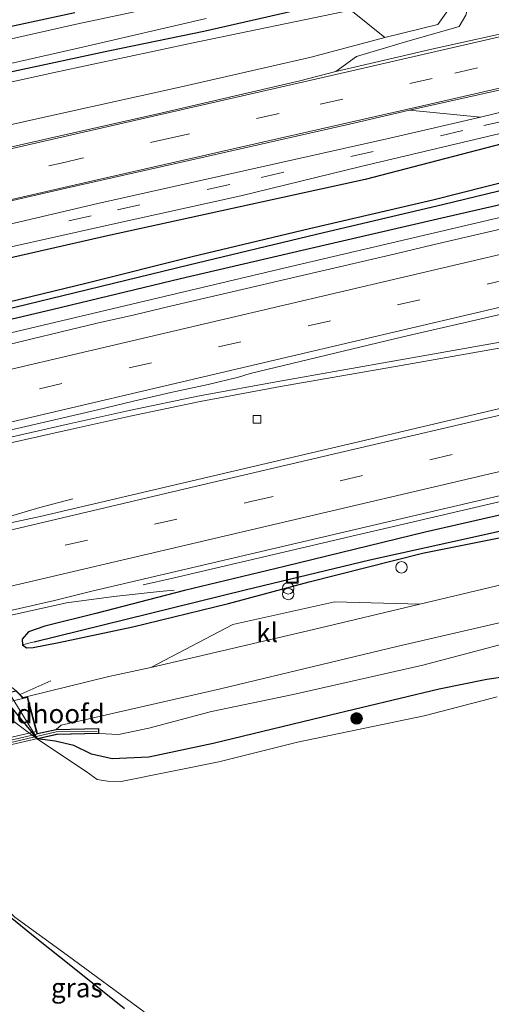
# Model space of a CAD drawing. Units: metres. Extents: x 170000 to 180000, y 575976 to 580363.
# Drawn here: x 175467 to 175529, y 579881 to 580010 of the extents above; entities that cross this region are included whole.
import ezdxf
from ezdxf.enums import TextEntityAlignment as Align

# ---------------------------------------------------------------- set-up
doc = ezdxf.new("R2010")
doc.units = ezdxf.units.M
doc.linetypes.add('IE-TERREINAFSCHEIDING', pattern=[10, 8, -2])
doc.linetypes.add('VW-3-9_STREEP', pattern=[12, 3, -9])
doc.layers.get('0').update_dxf_attribs({"lineweight": 25})
for name, color, linetype, lineweight in [('B-ME-AL-OVERIG-S-B1', 7, 'Continuous', 18), ('B-ME-BV-GELEIDECONSTRUCTIE-GELEIDERAIL-L-B1', 213, 'BV-GELEIDERAIL', 18), ('B-ME-GR-BOMENSTRUIKEN-GV-B6', 93, 'Continuous', 18), ('B-ME-GR-BOOM-S-B1', 93, 'Continuous', 18), ('B-ME-GW-KRUINLIJN-L-B1', 93, 'Continuous', 18), ('B-ME-GW-TEENLIJN-L-B1', 93, 'Continuous', 18), ('B-ME-IE-GRASLAND-GV-B6', 93, 'Continuous', 18), ('B-ME-IE-GRONDWERKLIJN-GROND_INGERICHT-GV-B6', 253, 'Continuous', 18), ('B-ME-IE-INRICHTINGSELEMENT-S-B1', 253, 'Continuous', 18), ('B-ME-IE-TERREINAFSCHEIDING-RASTERHEKWERK-L-B1', 8, 'IE-TERREINAFSCHEIDING', 18), ('B-ME-IE-TERREINAFSCHEIDING-RASTERHEKWERK-L-B2', 8, 'IE-TERREINAFSCHEIDING', 18), ('B-ME-KW-BRUG-GV-B7', 173, 'Continuous', 18), ('B-ME-KW-LANDHOOFD-GV-B6', 173, 'Continuous', 18), ('B-ME-OG-WATER-GV-B6', 153, 'Continuous', 18), ('B-ME-VH-VERH_SOORT-BETON-OVERIG-GV-B6', 8, 'IE-TERREINAFSCHEIDING-NATUURLIJK-HOUTWAL', 18), ('B-ME-VH-VERH_SOORT-BITUMEN-GV-B6', 8, 'IE-TERREINAFSCHEIDING-NATUURLIJK-HOUTWAL', 18), ('B-ME-VH-VERH_SOORT-BITUMEN-GV-B7', 8, 'Continuous', 18), ('B-ME-VH-VERH_SOORT-KLINKERS-GV-B6', 8, 'IE-TERREINAFSCHEIDING-NATUURLIJK-HOUTWAL', 18), ('B-ME-VV-KOLK-S-B1', 8, 'Continuous', 18), ('B-ME-VW-MARKERING-39STREEP-015-L-B1', 255, 'VW-3-9_STREEP', 18), ('B-ME-VW-MARKERING-STREEP-015-L-B1', 7, 'Continuous', 18)]:
    doc.layers.add(name, color=color, linetype=linetype, lineweight=lineweight)
for name, color, linetype in [('B-ME-GR-BOMENRIJ-L-B1', 10, 'Continuous'), ('B-ME-GW-INSTEEKWATERGANG-L-B1', 10, 'Continuous'), ('B-ME-GW-WATERGANG-GREPPEL-L-B1', 10, 'Continuous')]:
    doc.layers.add(name, color=color, linetype=linetype)
doc.styles.add('NLCS-ISO', font='NLCS-ISO.TTF')
doc.linetypes.add('BV-GELEIDERAIL', pattern='A,10,-3,[108,NLCS.SHX,S=1,R=0,X=0,Y=0],-3', length=16)
doc.linetypes.add('IE-TERREINAFSCHEIDING-NATUURLIJK-HOUTWAL', pattern='A,7,-1.5,[67,NLCS.SHX,S=0.75,R=45,X=0,Y=0],-1.5,7,-1.5,[70,NLCS.SHX,S=0.75,R=0,X=0,Y=0],-1.5', length=20)

# ---------------------------------------------------------------- blocks, each defined once
blk = doc.blocks.new('boom')
h = blk.add_hatch(color=256)
edge = h.paths.add_edge_path()
edge.add_arc((0, 0), 0.75, 0, 360)
blk.add_circle((0, 0), 0.75)
blk = doc.blocks.new('prullenbak')
for centre in [(-0.375, 0), (0.375, 0)]:
    blk.add_circle(centre, 0.75)
blk = doc.blocks.new('dtb')
blk.add_circle((0, 0), 0.75)
blk = doc.blocks.new('kolk')
blk.add_lwpolyline([(-0.5, -0.5), (0.5, -0.5), (0.5, 0.5), (-0.5, 0.5)], close=True)
blk = doc.blocks.new('put')
for p, q in [((0.75, 0.75), (-0.75, 0.75)), ((-0.75, 0.75), (-0.75, -0.75)), ((0.75, -0.75), (0.75, 0.75)), ((-0.75, -0.75), (0.75, -0.75))]:
    blk.add_line(p, q)
blk.add_lwpolyline([(-0.625, 0.625), (0.625, 0.625), (0.625, -0.625), (-0.625, -0.625)], close=True)

msp = doc.modelspace()

# ---------------------------------------------------------------- linework, layer by layer
at = {"layer": 'B-ME-BV-GELEIDECONSTRUCTIE-GELEIDERAIL-L-B1'}
for points in [[(175424.668, 579958.26, 2.559), (175430.2398, 579959.6032, 3.33), (175433.8098, 579960.4432, 3.34), (175445.7398, 579963.4932, 3.27), (175458.6898, 579967.0032, 3.18), (175462.0398, 579967.8632, 3.14), (175502.6965, 579977.5065, 2.9467), (175542.9598, 579986.9432, 2.6724), (175582.4898, 579996.1932, 2.37), (175621.8598, 580005.4182, 2.18), (175662.8398, 580014.9482, 2.115), (175702.0648, 580023.8282, 2.015), (175716.5886, 580026.9678, 1.9848)], [(175434.441, 579947.837, 3.575), (175441.898, 579949.582, 3.524), (175461.319, 579954.141, 3.299), (175473.768, 579956.95, 3.299), (175481.596, 579958.697, 3.362), (175490.744, 579960.607, 3.227), (175501.251, 579962.54, 3.08), (175517.002, 579965.305, 2.891), (175531.506, 579967.872, 2.783), (175544.607, 579970.125, 2.783), (175557.666, 579972.474, 2.657), (175568.146, 579974.621, 2.585), (175588.915, 579979.054, 2.324), (175607.046, 579983.356, 2.339), (175625.234, 579987.63, 2.192), (175636.868, 579990.344, 2.225), (175657.625, 579995.234, 2.144), (175678.349, 580000.056, 2.054), (175706.914, 580006.647, 1.976), (175719.202, 580009.374, 1.982)], [(175719.31, 580008.642, 1.982), (175707.018, 580005.914, 1.976), (175678.453, 579999.323, 2.054), (175657.729, 579994.501, 2.144), (175636.972, 579989.611, 2.225), (175625.338, 579986.897, 2.192), (175607.15, 579982.623, 2.339), (175589.019, 579978.321, 2.324), (175568.25, 579973.888, 2.585), (175557.77, 579971.741, 2.657), (175544.711, 579969.392, 2.783), (175531.61, 579967.139, 2.783), (175517.106, 579964.572, 2.891), (175501.355, 579961.807, 3.08), (175490.848, 579959.874, 3.227), (175481.7, 579957.964, 3.362), (175473.872, 579956.217, 3.299), (175461.423, 579953.408, 3.299), (175442.002, 579948.849, 3.524), (175437.6044, 579947.9392, 3.556), (175437.4621, 579948.3008, 2.7284), (175435.1878, 579947.705, 2.9791)], [(175483.3935, 579935.9161, 3.0592), (175487.2889, 579936.8252, 3.0327), (175506.7655, 579941.3706, 2.9006), (175510.6608, 579942.2797, 2.8742), (175516.0757, 579943.5434, 2.8375), (175555.0297, 579952.6355, 2.5964), (175593.969, 579961.7833, 2.3316), (175642.6569, 579973.1594, 2.1355), (175681.6024, 579982.262, 2.0168), (175721.9176, 579991.3983, 1.9325)], [(175447.6041, 579940.3447, 3.533), (175457.915, 579942.767, 3.488), (175463.582, 579944.157, 3.347), (175469.935, 579946.037, 2.924), (175474.222, 579947.146, 2.609)], [(175457.749, 579930.1191, 3.2947), (175473.4028, 579933.5937, 3.0836), (175479.5762, 579934.4291, 2.7195), (175485.534, 579935.072, 2.3752), (175487.467, 579935.246, 2.0788)]]:
    msp.add_polyline3d(points, dxfattribs=at)
at = {"layer": 'B-ME-GR-BOMENRIJ-L-B1'}
msp.add_polyline3d([(175630.724, 580016.785, 0.662), (175604.701, 580010.859, 0.608), (175578.999, 580004.852, 0.578), (175554.158, 579998.501, 0.821), (175534.436, 579994.587, 0.884), (175512.386, 579988.851, 1.085), (175478.775, 579981.511, 1.733), (175453.68, 579975.779, 1.988), (175437.747, 579972.491, 2.132), (175422.433, 579968.679, 2.513)], dxfattribs=at)
at = {"layer": 'B-ME-GR-BOMENSTRUIKEN-GV-B6'}
msp.add_polyline3d([(175510.537, 580010.96, -0.054), (175514.96, 580007.39, 1.58), (175505.351, 580004.806, 1.685), (175488.194, 580000.917, 1.814), (175471.078, 579997.125, 1.973), (175451.028, 579992.631, 2.198), (175434.247, 579988.893, 2.243), (175417.908, 579985.121, 2.339), (175400.498, 579981.428, 2.642), (175389.175, 579978.609, 2.797), (175386.393, 579980.541, 1.331), (175386.122, 579982.181, 0.302), (175387.382, 579984.22, 0.179), (175389.52, 579985.096, -0.063), (175392.781, 579985.608, -0.063), (175401.436, 579987.495, -0.153), (175414.027, 579990.361, -0.099), (175432.873, 579994.462, 0.053), (175451.821, 579998.428, 0.008), (175472.024, 580002.87, -0.252), (175489.959, 580006.677, -0.282), (175510.537, 580010.96, -0.054)], dxfattribs=at)
at = {"layer": 'B-ME-GW-INSTEEKWATERGANG-L-B1'}
for points in [[(175715.928, 580031.423, 0.203), (175695.515, 580026.842, 0.14), (175676.038, 580022.356, 0.317), (175657.953, 580018.472, 0.194), (175642.239, 580014.993, 0.23), (175627.48, 580011.409, 0.458), (175610.108, 580007.875, 0.32), (175595.933, 580004.198, 0.251), (175579.524, 580000.342, 0.461), (175568.006, 579997.676, 0.428), (175551.814, 579993.628, 0.515), (175538.765, 579990.57, 0.779), (175521.2, 579986.164, 0.671), (175505.138, 579982.416, 1.055), (175489.81, 579978.774, 1.049), (175476.088, 579975.307, 1.241), (175459.928, 579971.392, 1.586), (175441.852, 579967.261, 1.766), (175429.251, 579964.426, 1.856), (175426.375, 579963.728, 1.787), (175424.782, 579963.016, 1.757), (175424.34, 579962.342, 1.757), (175424.372, 579961.514, 1.757)], [(175424.372, 579961.514, 1.757), (175425.098, 579960.866, 1.757), (175426.958, 579961.427, 2.003), (175438.864, 579964.24, 2.111), (175455.207, 579968.034, 2.21), (175471.682, 579971.924, 1.904), (175488.293, 579975.918, 1.781), (175504.162, 579979.605, 1.643), (175522.381, 579983.838, 1.508), (175542.529, 579988.476, 1.466), (175559.448, 579992.547, 1.487), (175574.95, 579996.106, 1.286), (175591.455, 580000.07, 1.172), (175608.122, 580003.977, 1.073), (175630.342, 580009.48, 0.881), (175647.564, 580013.269, 0.767), (175663.291, 580016.747, 0.698), (175681.289, 580020.791, 0.638), (175702.427, 580025.467, 0.836), (175716.367, 580028.46, 0.773)], [(175474.51, 580010.585, -0.678), (175457.092, 580006.871, -0.696), (175445.093, 580003.935, -0.828), (175430.028, 580000.683, -0.762), (175416.917, 579997.673, -0.759), (175400.697, 579994.055, -0.567), (175394.458, 579992.27, -0.606), (175390.975, 579991.38, -0.396), (175388.562, 579990.439, -0.336), (175387.992, 579989.383, -0.336), (175388.048, 579987.96, -0.336), (175388.895, 579987.132, -0.336), (175390.27, 579987.031, -0.336), (175392.851, 579987.329, -0.336), (175405.5, 579989.801, -0.258), (175419.101, 579992.513, -0.261), (175435.031, 579996.022, -0.105), (175448.645, 579998.787, -0.18), (175466.498, 580002.992, -0.285), (175479.074, 580005.709, -0.198), (175491.325, 580008.198, -0.258), (175503.009, 580010.848, -0.297)], [(175722.205, 579989.14, 0.983), (175704.232, 579984.98, 0.914), (175687.757, 579981.936, 0.938), (175669.189, 579977.492, 0.965), (175652.383, 579973.526, 1.028), (175637.585, 579970.063, 1.118), (175622.891, 579966.575, 1.055), (175607.159, 579963.12, 1.058), (175592.695, 579959.584, 1.241), (175578.503, 579956.278, 1.202), (175566.145, 579953.276, 1.349), (175550.265, 579949.73, 1.565), (175534.129, 579946.005, 1.679), (175520.211, 579942.795, 1.859), (175501.869, 579938.31, 2.048), (175488.807, 579935.184, 1.91), (175477.211, 579932.178, 2.051), (175470.56, 579930.521, 2.09), (175468.448, 579929.793, 2.108), (175467.595, 579928.827, 2.093), (175467.677, 579928.12, 2.093)], [(175467.677, 579928.12, 2.093), (175468.171, 579927.71, 2.093), (175469.066, 579927.754, 2.093), (175472.393, 579928.417, 2.093), (175482.069, 579930.475, 2.06), (175494.547, 579933.503, 1.991), (175505.08, 579936.314, 1.922), (175519.855, 579940.058, 1.67), (175533.808, 579942.844, 1.541), (175545.999, 579945.759, 1.256), (175558.688, 579948.735, 1.307), (175572.478, 579951.956, 1.118), (175587.15, 579955.482, 1.055), (175604.39, 579959.346, 0.944), (175621.436, 579963.32, 0.839), (175635.73, 579966.587, 0.731), (175649.725, 579969.993, 0.701), (175668.003, 579974.541, 0.785), (175682.851, 579977.94, 0.674), (175697.164, 579981.152, 0.701), (175710.239, 579984.13, 0.683), (175722.536, 579986.912, 0.68)], [(175385.92, 579959.216, 0.556), (175389.041, 579956.062, 0.556), (175391.687, 579953.404, 0.556), (175408.92, 579938.938, 0.106), (175432.295, 579921.266, 0.136), (175437.635, 579917.281, 0.193), (175441.07, 579916.078, 0.442), (175447.576, 579909.672, 0.079), (175452.919, 579905.854, -0.004), (175456.616, 579901.884, -0.262), (175461.606, 579896.626, -0.34), (175465.551, 579892.992, -0.394), (175469.529, 579889.764, -0.421), (175473.986, 579886.255, -0.352), (175480.96, 579880.616, -0.298)], [(175469.631, 579915.835, 0.157), (175465.297, 579921.058, 0.275), (175460.487, 579925.081, 0.287), (175455.078, 579929.132, 0.281), (175441.42, 579940.147, 0.281), (175420.377, 579957.667, 0.259)], [(175532.451, 579924.192, 0.095), (175528.257, 579923.578, 0.095), (175522.047, 579922.306, 0.113), (175506.771, 579918.685, 0.218), (175492.532, 579915.228, 0.449), (175484.15, 579913.446, 0.443), (175479.374, 579913.207, 0.443), (175476.645, 579913.847, 0.443), (175474.377, 579914.98, 0.38), (175471.945, 579915.511, 0.38), (175469.631, 579915.835, 0.157)]]:
    msp.add_polyline3d(points, dxfattribs=at)
at = {"layer": 'B-ME-GW-KRUINLIJN-L-B1'}
for points in [[(175514.96, 580007.39, 1.58), (175521.874, 580009.097, 1.571), (175523.376, 580011.206, 1.496), (175524.11, 580013.62, 1.451), (175523.96, 580017.835, 1.271), (175522.583, 580022.555, 1.157), (175518.94, 580032.22, 0.932), (175514.107, 580044.849, 0.668), (175509.394, 580056.971, 0.551), (175505.273, 580067.369, 0.605), (175503.638, 580071.658, 0.605)], [(175389.175, 579978.609, 2.797), (175400.498, 579981.428, 2.642), (175417.908, 579985.121, 2.339), (175434.247, 579988.893, 2.243), (175451.028, 579992.631, 2.198), (175471.078, 579997.125, 1.973), (175488.194, 580000.917, 1.814), (175505.351, 580004.806, 1.685), (175514.96, 580007.39, 1.58)], [(175685.135, 579957.146, 0.215), (175685.115, 579960.167, 0.392), (175684.548, 579962.902, 0.749), (175683.524, 579963.553, 0.746), (175681.693, 579963.47, 0.746), (175676.107, 579962.365, 0.677), (175659.807, 579958.924, 0.806), (175643.4, 579954.875, 0.896), (175631.113, 579952.283, 0.977), (175609.861, 579947.203, 1.025), (175594.198, 579943.802, 1.151), (175577.94, 579940.117, 1.403), (175561.545, 579936.418, 1.478), (175545.249, 579932.38, 1.577), (175532.115, 579928.655, 1.601), (175519.913, 579925.472, 1.769), (175503.001, 579921.638, 2.033), (175492.325, 579919.386, 2.09), (175484.132, 579917.213, 2.144), (175480.205, 579916.394, 2.144), (175477.64, 579916.527, 2.539)]]:
    msp.add_polyline3d(points, dxfattribs=at)
at = {"layer": 'B-ME-GW-TEENLIJN-L-B1'}
msp.add_polyline3d([(175510.537, 580010.96, -0.054), (175489.959, 580006.677, -0.282), (175472.024, 580002.87, -0.252), (175451.821, 579998.428, 0.008), (175432.873, 579994.462, 0.053), (175414.027, 579990.361, -0.099), (175401.436, 579987.495, -0.153), (175392.781, 579985.608, -0.063), (175389.52, 579985.096, -0.063)], dxfattribs=at)
at = {"layer": 'B-ME-GW-WATERGANG-GREPPEL-L-B1'}
for points in [[(175425.901, 579962.332, 1.532), (175429.023, 579963.128, 1.421), (175441.91, 579966.364, 1.406), (175458.732, 579970.274, 1.337), (175474.556, 579974.076, 1.037), (175489.385, 579977.712, 0.953), (175506.018, 579981.724, 0.887), (175522.674, 579985.649, 0.71), (175535.409, 579988.708, 0.509), (175550.197, 579992.356, 0.365), (175565.541, 579995.849, 0.266), (175583.453, 580000.069, 0.188), (175604.078, 580005.022, 0.074), (175627.169, 580010.274, -0.18), (175644.191, 580014.257, -0.282), (175663.934, 580018.722, -0.294), (175681.841, 580022.751, -0.345), (175714.843, 580030.129, -0.456), (175716.085, 580030.363, -0.339)], [(175469.198, 579928.507, 1.445), (175484.178, 579932.215, 1.46), (175496.72, 579935.289, 1.544), (175512.995, 579939.219, 1.52), (175527.556, 579942.42, 1.169), (175540.268, 579945.25, 1.073), (175551.06, 579948.001, 0.977), (175566.813, 579951.593, 0.662), (175579.538, 579954.265, 0.656), (175593.779, 579957.732, 0.59), (175608.83, 579961.328, 0.452), (175625.943, 579965.158, 0.332), (175639.247, 579968.498, 0.29), (175653.858, 579971.939, 0.14), (175669.94, 579975.876, 0.155), (175685.872, 579979.461, 0.242), (175700.54, 579982.584, 0.164), (175713.511, 579985.698, 0.113), (175722.436, 579987.586, 0.101)]]:
    msp.add_polyline3d(points, dxfattribs=at)
at = {"layer": 'B-ME-IE-GRASLAND-GV-B6'}
for points in [[(175488.247, 580012.001, -1.398), (175474.871, 580009.18, -1.398), (175455.956, 580004.907, -1.398), (175436.668, 580000.758, -1.398), (175420.882, 579997.426, -1.398), (175405.86, 579993.946, -1.398), (175394.382, 579991.343, -1.398), (175391.571, 579990.327, -1.398), (175390.975, 579991.38, -0.396), (175394.458, 579992.27, -0.606), (175400.697, 579994.055, -0.567), (175416.917, 579997.673, -0.759), (175430.028, 580000.683, -0.762), (175445.093, 580003.935, -0.828), (175457.092, 580006.871, -0.696), (175474.51, 580010.585, -0.678)], [(175389.52, 579985.096, -0.063), (175385.178, 579984.773, 0.059), (175382.884, 579984.667, 0.056), (175381.723, 579986.611, 0.116), (175379.918, 579988.66, 0.101), (175382.163, 579990.312, -0.117), (175388.992, 579994.478, -0.27), (175390.975, 579991.38, -0.396), (175388.562, 579990.439, -0.336), (175387.992, 579989.383, -0.336), (175388.048, 579987.96, -0.336), (175388.895, 579987.132, -0.336), (175390.27, 579987.031, -0.336), (175392.851, 579987.329, -0.336), (175405.5, 579989.801, -0.258), (175419.101, 579992.513, -0.261), (175435.031, 579996.022, -0.105), (175448.645, 579998.787, -0.18), (175466.498, 580002.992, -0.285), (175479.074, 580005.709, -0.198), (175491.325, 580008.198, -0.258), (175503.009, 580010.848, -0.297)], [(175510.537, 580010.96, -0.054), (175489.959, 580006.677, -0.282), (175472.024, 580002.87, -0.252), (175451.821, 579998.428, 0.008), (175432.873, 579994.462, 0.053), (175414.027, 579990.361, -0.099), (175401.436, 579987.495, -0.153), (175392.781, 579985.608, -0.063), (175389.52, 579985.096, -0.063)], [(175451.028, 579992.631, 2.198), (175471.078, 579997.125, 1.973), (175488.194, 580000.917, 1.814), (175505.351, 580004.806, 1.685), (175514.96, 580007.39, 1.58), (175521.874, 580009.097, 1.571), (175523.376, 580011.206, 1.496)], [(175503.009, 580010.848, -0.297), (175491.325, 580008.198, -0.258), (175479.074, 580005.709, -0.198), (175466.498, 580002.992, -0.285)], [(175523.376, 580011.206, 1.496), (175521.874, 580009.097, 1.571), (175514.96, 580007.39, 1.58), (175510.537, 580010.96, -0.054)], [(175525.513, 580010.279, 1.673), (175524.663, 580008.832, 1.751), (175517.237, 580006.684, 1.79), (175511.237, 580004.895, 1.871), (175508.578, 580002.936, 2.126), (175503.878, 580001.713, 2.12), (175485.34, 579997.404, 2.294), (175471.217, 579994.238, 2.42), (175453.821, 579990.284, 2.405)], [(175458.973, 580002.399, -1.398), (175475.499, 580006.123, -1.398), (175491.635, 580009.848, -1.398)], [(175397.614, 579970.229, 2.83), (175411.874, 579973.526, 2.717), (175428.632, 579977.474, 2.63), (175451.516, 579982.716, 2.498), (175473.374, 579987.709, 2.27), (175491.887, 579991.907, 2.204), (175510.331, 579996.064, 2.039), (175518.166, 579997.88, 1.928), (175527.463, 579996.969, 1.535), (175515.592, 579994.247, 1.58), (175500.246, 579990.799, 1.76), (175477.512, 579985.729, 2.096), (175463.569, 579982.467, 2.186), (175443.23, 579977.826, 2.336), (175428.461, 579974.908, 2.642), (175420.758, 579973.343, 2.627), (175402.331, 579970.183, 2.798), (175398.252, 579969.42, 2.89), (175397.614, 579970.229, 2.83)], [(175422.877, 579957.074, 2.639), (175422.47, 579957.395, 2.701), (175421.68, 579957.971, 2.74), (175410.363, 579962.3, 2.725), (175404.833, 579965.169, 2.773), (175404.322, 579965.426, 2.893), (175402.037, 579966.746, 2.923), (175402.731, 579966.885, 2.923), (175402.124, 579967.214, 2.905), (175407.763, 579968.035, 2.714), (175418.411, 579969.795, 2.519), (175425.657, 579971.172, 2.426), (175434.516, 579972.953, 2.39), (175443.133, 579974.729, 2.216), (175459.521, 579978.558, 2.138), (175478.216, 579982.769, 1.964), (175496.174, 579986.728, 1.697), (175511.84, 579990.56, 1.556), (175533.313, 579995.629, 1.319)], [(175425.901, 579962.332, 1.532), (175424.372, 579961.514, 1.757), (175424.34, 579962.342, 1.757), (175424.782, 579963.016, 1.757), (175426.375, 579963.728, 1.787), (175429.251, 579964.426, 1.856), (175441.852, 579967.261, 1.766), (175459.928, 579971.392, 1.586), (175476.088, 579975.307, 1.241), (175489.81, 579978.774, 1.049), (175505.138, 579982.416, 1.055), (175521.2, 579986.164, 0.671), (175538.765, 579990.57, 0.779)], [(175538.765, 579990.57, 0.779), (175521.2, 579986.164, 0.671), (175505.138, 579982.416, 1.055), (175489.81, 579978.774, 1.049), (175476.088, 579975.307, 1.241), (175459.928, 579971.392, 1.586), (175441.852, 579967.261, 1.766), (175429.251, 579964.426, 1.856), (175426.375, 579963.728, 1.787), (175424.782, 579963.016, 1.757), (175424.34, 579962.342, 1.757), (175424.372, 579961.514, 1.757), (175425.098, 579960.866, 1.757), (175426.958, 579961.427, 2.003), (175438.864, 579964.24, 2.111), (175455.207, 579968.034, 2.21), (175471.682, 579971.924, 1.904), (175488.293, 579975.918, 1.781), (175504.162, 579979.605, 1.643), (175522.381, 579983.838, 1.508), (175542.529, 579988.476, 1.466)], [(175535.409, 579988.708, 0.509), (175522.674, 579985.649, 0.71), (175506.018, 579981.724, 0.887), (175489.385, 579977.712, 0.953), (175474.556, 579974.076, 1.037), (175458.732, 579970.274, 1.337), (175441.91, 579966.364, 1.406), (175429.023, 579963.128, 1.421), (175425.901, 579962.332, 1.532)], [(175425.901, 579962.332, 1.532), (175429.023, 579963.128, 1.421), (175441.91, 579966.364, 1.406), (175458.732, 579970.274, 1.337), (175474.556, 579974.076, 1.037), (175489.385, 579977.712, 0.953), (175506.018, 579981.724, 0.887), (175522.674, 579985.649, 0.71), (175535.409, 579988.708, 0.509)], [(175542.529, 579988.476, 1.466), (175522.381, 579983.838, 1.508), (175504.162, 579979.605, 1.643), (175488.293, 579975.918, 1.781), (175471.682, 579971.924, 1.904), (175455.207, 579968.034, 2.21), (175438.864, 579964.24, 2.111), (175426.958, 579961.427, 2.003), (175425.098, 579960.866, 1.757), (175424.372, 579961.514, 1.757), (175425.901, 579962.332, 1.532)], [(175530.961, 579982.602, 2.107), (175526.094, 579981.456, 2.151), (175521.228, 579980.308, 2.187), (175516.363, 579979.15, 2.232), (175511.493, 579978.02, 2.265), (175506.623, 579976.885, 2.293), (175501.749, 579975.772, 2.32), (175496.882, 579974.627, 2.352), (175492.015, 579973.478, 2.378), (175487.147, 579972.337, 2.412), (175482.28, 579971.193, 2.436), (175477.407, 579970.073, 2.445), (175472.541, 579968.921, 2.467), (175468.909, 579968.036, 2.497), (175464.043, 579966.884, 2.519), (175459.171, 579965.76, 2.536), (175454.307, 579964.601, 2.567), (175449.433, 579963.486, 2.595), (175445.101, 579962.444, 2.605), (175434.374, 579959.722, 2.51), (175422.877, 579957.074, 2.639)], [(175435.12, 579947.218, 2.926), (175434.752, 579947.584, 2.872), (175433.868, 579948.299, 2.75), (175434.127, 579948.419, 2.743), (175434.389, 579948.568, 2.77), (175434.695, 579948.706, 2.765), (175435.887, 579949.069, 2.766), (175438.314, 579949.67, 2.764), (175443.186, 579950.796, 2.756), (175448.045, 579951.97, 2.753), (175452.911, 579953.124, 2.739), (175457.782, 579954.254, 2.717), (175462.652, 579955.382, 2.714), (175467.532, 579956.475, 2.698), (175472.406, 579957.591, 2.684), (175477.27, 579958.748, 2.668), (175482.133, 579959.911, 2.658), (175487.003, 579961.043, 2.636), (175491.888, 579962.108, 2.57), (175495.857, 579963.063, 2.569), (175497.373, 579963.54, 2.492), (175517.29, 579968.309, 2.324), (175541.932, 579973.956, 2.195)], [(175552.6788, 579964.2907, 2.2244), (175513.7407, 579955.1352, 2.4829), (175469.9597, 579944.8669, 2.7388), (175465.0736, 579943.8048, 2.729), (175455.3521, 579941.4595, 2.8064), (175445.4681, 579939.2721, 2.7998), (175444.9486, 579939.8363, 2.8008), (175444.7221, 579939.7947, 2.8023), (175444.177, 579940.197, 3.013), (175435.12, 579947.218, 2.926)], [(175465.879, 579921.88, 0.334), (175469.631, 579915.835, 0.157), (175465.297, 579921.058, 0.275), (175460.487, 579925.081, 0.287), (175455.078, 579929.132, 0.281), (175441.42, 579940.147, 0.281), (175420.377, 579957.667, 0.259), (175434.079, 579946.971, 0.691), (175443.03, 579939.937, 0.508), (175456.409, 579929.317, 0.508), (175465.879, 579921.88, 0.334)], [(175543.289, 579939.086, 1.811), (175519.508, 579933.397, 2.204), (175508.428, 579933.726, 2.12), (175495.095, 579930.771, 2.249), (175484.399, 579925.148, 2.444), (175478.911, 579923.968, 2.528), (175468.322, 579921.349, 2.629), (175467.701, 579921.212, 2.602), (175466.845, 579922.097, 2.62), (175457.294, 579929.496, 2.797), (175456.769, 579929.936, 2.797), (175456.6442, 579930.0396, 2.5498), (175457.2212, 579930.1838, 2.5513), (175457.1322, 579930.5519, 2.5444), (175471.8573, 579933.9086, 2.4497), (175476.7072, 579935.1258, 2.4534), (175515.9053, 579944.2738, 2.1875), (175554.8582, 579953.3656, 1.9464)], [(175540.268, 579945.25, 1.073), (175527.556, 579942.42, 1.169), (175512.995, 579939.219, 1.52), (175496.72, 579935.289, 1.544), (175484.178, 579932.215, 1.46), (175469.198, 579928.507, 1.445), (175467.677, 579928.12, 2.093), (175467.595, 579928.827, 2.093), (175468.448, 579929.793, 2.108), (175470.56, 579930.521, 2.09), (175477.211, 579932.178, 2.051), (175488.807, 579935.184, 1.91), (175501.869, 579938.31, 2.048), (175520.211, 579942.795, 1.859), (175534.129, 579946.005, 1.679)], [(175534.129, 579946.005, 1.679), (175520.211, 579942.795, 1.859), (175501.869, 579938.31, 2.048), (175488.807, 579935.184, 1.91), (175477.211, 579932.178, 2.051), (175470.56, 579930.521, 2.09), (175468.448, 579929.793, 2.108), (175467.595, 579928.827, 2.093), (175467.677, 579928.12, 2.093), (175468.171, 579927.71, 2.093), (175469.066, 579927.754, 2.093), (175472.393, 579928.417, 2.093), (175482.069, 579930.475, 2.06), (175494.547, 579933.503, 1.991), (175505.08, 579936.314, 1.922), (175519.855, 579940.058, 1.67), (175533.808, 579942.844, 1.541)], [(175533.808, 579942.844, 1.541), (175519.855, 579940.058, 1.67), (175505.08, 579936.314, 1.922), (175494.547, 579933.503, 1.991), (175482.069, 579930.475, 2.06), (175472.393, 579928.417, 2.093), (175469.066, 579927.754, 2.093), (175468.171, 579927.71, 2.093), (175467.677, 579928.12, 2.093), (175469.198, 579928.507, 1.445), (175484.178, 579932.215, 1.46), (175496.72, 579935.289, 1.544), (175512.995, 579939.219, 1.52), (175527.556, 579942.42, 1.169), (175540.268, 579945.25, 1.073)], [(175472.049, 579917.061, 2.59), (175472.7, 579917.628, 2.603), (175493.523, 579922.365, 2.282), (175516.519, 579927.882, 2.183), (175537.427, 579932.708, 1.898)], [(175532.451, 579924.192, 0.095), (175528.257, 579923.578, 0.095), (175522.047, 579922.306, 0.113), (175506.771, 579918.685, 0.218), (175492.532, 579915.228, 0.449), (175484.15, 579913.446, 0.443), (175479.374, 579913.207, 0.443), (175476.645, 579913.847, 0.443), (175474.377, 579914.98, 0.38), (175471.945, 579915.511, 0.38), (175469.631, 579915.835, 0.157), (175472.166, 579916.39, 0.475), (175477.64, 579916.527, 2.539), (175480.205, 579916.394, 2.144), (175484.132, 579917.213, 2.144), (175492.325, 579919.386, 2.09), (175503.001, 579921.638, 2.033), (175519.913, 579925.472, 1.769), (175532.115, 579928.655, 1.601)], [(175532.115, 579928.655, 1.601), (175519.913, 579925.472, 1.769), (175503.001, 579921.638, 2.033), (175492.325, 579919.386, 2.09), (175484.132, 579917.213, 2.144), (175480.205, 579916.394, 2.144), (175477.64, 579916.527, 2.539), (175477.617, 579917.204, 2.536), (175472.049, 579917.061, 2.59)], [(175529.628, 579921.324, -0.969), (175520.111, 579918.844, -0.969), (175503.558, 579915.421, -0.969), (175493.267, 579912.822, -0.969), (175480.526, 579910.246, -0.969), (175478.734, 579910.292, -0.969), (175477.404, 579910.548, -0.969), (175475.954, 579911.577, -0.969), (175469.605, 579915.785, -0.969), (175454.177, 579927.29, -0.969)], [(175465.297, 579921.058, 0.275), (175469.631, 579915.835, 0.157), (175471.945, 579915.511, 0.38), (175474.377, 579914.98, 0.38), (175476.645, 579913.847, 0.443), (175479.374, 579913.207, 0.443), (175484.15, 579913.446, 0.443), (175492.532, 579915.228, 0.449), (175506.771, 579918.685, 0.218), (175522.047, 579922.306, 0.113), (175528.257, 579923.578, 0.095), (175532.451, 579924.192, 0.095)], [(175456.616, 579901.884, -0.262), (175458.942, 579902.171, -0.97), (175463.247, 579896.001, -0.97), (175466.68, 579892.535, -0.97), (175473.502, 579887.576, -0.97), (175483.549, 579880.184, -0.97)], [(175480.96, 579880.616, -0.298), (175473.986, 579886.255, -0.352), (175469.529, 579889.764, -0.421), (175465.551, 579892.992, -0.394), (175461.606, 579896.626, -0.34), (175456.616, 579901.884, -0.262)]]:
    msp.add_polyline3d(points, dxfattribs=at)
at = {"layer": 'B-ME-IE-GRONDWERKLIJN-GROND_INGERICHT-GV-B6'}
for points in [[(175474.51, 580010.585, -0.678), (175457.092, 580006.871, -0.696), (175445.093, 580003.935, -0.828), (175430.028, 580000.683, -0.762), (175416.917, 579997.673, -0.759), (175400.697, 579994.055, -0.567), (175394.458, 579992.27, -0.606), (175390.975, 579991.38, -0.396), (175388.992, 579994.478, -0.27), (175382.163, 579990.312, -0.117), (175379.918, 579988.66, 0.101), (175375.353, 579991.647, 0.098), (175367.401, 579999.132, -0.159), (175357.722, 580006.438, -0.237)], [(175456.616, 579901.884, -0.262), (175461.606, 579896.626, -0.34), (175465.551, 579892.992, -0.394), (175469.529, 579889.764, -0.421), (175473.986, 579886.255, -0.352), (175480.96, 579880.616, -0.298)]]:
    msp.add_polyline3d(points, dxfattribs=at)
at = {"layer": 'B-ME-IE-TERREINAFSCHEIDING-RASTERHEKWERK-L-B1'}
msp.add_line((175467.423, 579921.684, 2.624), (175471.359, 579923.421, 2.624), dxfattribs=at)
at = {"layer": 'B-ME-IE-TERREINAFSCHEIDING-RASTERHEKWERK-L-B2'}
msp.add_polyline3d([(175477.398, 579916.851, 2.692), (175472.055, 579916.742, 2.722), (175444.084, 579910.252, 2.644), (175438.869, 579908.102, 2.557)], dxfattribs=at)
at = {"layer": 'B-ME-KW-BRUG-GV-B7'}
msp.add_polyline3d([(175441.933, 579909.7, 2.518), (175440.709, 579914.862, 2.497), (175437.229, 579914.115, 2.575), (175436.837, 579914.535, 2.605), (175436.41, 579914.992, 2.581), (175436.974, 579915.104, 2.578), (175466.066, 579921.868, 2.596), (175466.829, 579922.042, 2.62), (175467.255, 579921.601, 2.701), (175467.684, 579921.157, 2.602), (175468.286, 579921.29, 2.629), (175469.597, 579916.47, 2.581), (175472.055, 579917.011, 2.59), (175477.569, 579917.153, 2.536), (175477.588, 579916.576, 2.539), (175472.113, 579916.46, 2.539), (175457.407, 579913.056, 2.566), (175444.197, 579910.021, 2.56), (175438.667, 579907.74, 2.488), (175438.451, 579908.264, 2.488), (175441.933, 579909.7, 2.518)], dxfattribs=at)
at = {"layer": 'B-ME-KW-LANDHOOFD-GV-B6'}
msp.add_polyline3d([(175468.322, 579921.349, 2.629), (175469.633, 579916.529, 2.581), (175472.049, 579917.061, 2.59), (175477.617, 579917.204, 2.536), (175477.64, 579916.527, 2.539), (175472.166, 579916.39, 0.475), (175469.631, 579915.835, 0.157), (175465.879, 579921.88, 0.334), (175466.055, 579921.917, 2.596), (175466.845, 579922.097, 2.62), (175467.701, 579921.212, 2.602), (175468.322, 579921.349, 2.629)], dxfattribs=at)
at = {"layer": 'B-ME-OG-WATER-GV-B6'}
for points in [[(175491.635, 580009.848, -1.398), (175475.499, 580006.123, -1.398), (175458.973, 580002.399, -1.398), (175440.964, 579998.63, -1.398), (175425.825, 579995.393, -1.398), (175414.015, 579992.801, -1.398), (175401.453, 579990.272, -1.398), (175393.878, 579988.332, -1.398), (175390.86, 579987.789, -1.398), (175389.794, 579987.936, -1.398), (175388.961, 579988.493, -1.398), (175389.329, 579989.351, -1.398), (175389.967, 579989.707, -1.398), (175391.571, 579990.327, -1.398), (175394.382, 579991.343, -1.398), (175405.86, 579993.946, -1.398), (175420.882, 579997.426, -1.398), (175436.668, 580000.758, -1.398), (175455.956, 580004.907, -1.398), (175474.871, 580009.18, -1.398), (175488.247, 580012.001, -1.398)], [(175358.283, 580002.779, -0.969), (175367.895, 579995.402, -0.969), (175376.587, 579988.907, -0.969), (175378.475, 579987.579, -0.969), (175380.85, 579984.321, -0.969), (175384.37, 579980.021, -0.969), (175385.764, 579977.844, -0.969), (175397.693, 579968.373, -0.969), (175400.812, 579966.439, -0.969), (175410.106, 579961.51, -0.969), (175420.34, 579957.62, -0.969), (175433.41, 579945.784, -0.969), (175454.177, 579927.29, -0.969), (175469.605, 579915.785, -0.969), (175475.954, 579911.577, -0.969), (175477.404, 579910.548, -0.969), (175478.734, 579910.292, -0.969), (175480.526, 579910.246, -0.969), (175493.267, 579912.822, -0.969), (175503.558, 579915.421, -0.969), (175520.111, 579918.844, -0.969), (175529.628, 579921.324, -0.969)], [(175483.549, 579880.184, -0.97), (175473.502, 579887.576, -0.97), (175466.68, 579892.535, -0.97), (175463.247, 579896.001, -0.97), (175458.942, 579902.171, -0.97), (175457.858, 579902.935, -0.97), (175457.164, 579903.78, -0.97), (175449.247, 579909.507, -0.97), (175441.2, 579916.206, -0.97), (175435.679, 579920.099, -0.97), (175412.704, 579937.914, -0.97), (175409.683, 579940.057, -0.97), (175390.33, 579955.449, -0.97), (175386.568, 579959.131, -0.97), (175385.025, 579962.908, -0.97), (175370.95, 579974.596, -0.97), (175369.47, 579977.486, -0.97), (175369.072, 579978.093, -0.97), (175363.872, 579980.545, -0.97), (175361.568, 579980.707, -0.969)]]:
    msp.add_polyline3d(points, dxfattribs=at)
at = {"layer": 'B-ME-VH-VERH_SOORT-BETON-OVERIG-GV-B6'}
msp.add_polyline3d([(175533.511, 580008.614, 1.631), (175521.269, 580005.9, 1.814), (175508.578, 580002.936, 2.126), (175511.237, 580004.895, 1.871), (175517.237, 580006.684, 1.79), (175524.663, 580008.832, 1.751), (175525.513, 580010.279, 1.673), (175525.982, 580011.917, 1.643), (175526.194, 580013.587, 1.61), (175526.109, 580014.951, 1.61), (175525.848, 580016.066, 1.472), (175522.732, 580024.495, 1.154), (175517.37, 580038.278, 0.878), (175511.518, 580052.977, 0.632), (175504.166, 580071.765, 0.605), (175507.055, 580072.354, 0.545)], dxfattribs=at)
at = {"layer": 'B-ME-VH-VERH_SOORT-BITUMEN-GV-B6'}
for points in [[(175453.821, 579990.284, 2.405), (175471.217, 579994.238, 2.42), (175485.34, 579997.404, 2.294), (175503.878, 580001.713, 2.12), (175508.578, 580002.936, 2.126), (175521.269, 580005.9, 1.814), (175533.511, 580008.614, 1.631)], [(175542.132, 580003.268, 1.562), (175518.166, 579997.88, 1.928), (175510.331, 579996.064, 2.039), (175491.887, 579991.907, 2.204), (175473.374, 579987.709, 2.27), (175451.516, 579982.716, 2.498)], [(175533.313, 579995.629, 1.319), (175511.84, 579990.56, 1.556), (175496.174, 579986.728, 1.697), (175478.216, 579982.769, 1.964), (175459.521, 579978.558, 2.138), (175443.133, 579974.729, 2.216), (175434.516, 579972.953, 2.39), (175425.657, 579971.172, 2.426), (175418.411, 579969.795, 2.519), (175407.763, 579968.035, 2.714), (175402.124, 579967.214, 2.905), (175400.203, 579968.306, 2.951), (175398.252, 579969.42, 2.89), (175402.331, 579970.183, 2.798), (175420.758, 579973.343, 2.627), (175428.461, 579974.908, 2.642), (175443.23, 579977.826, 2.336), (175463.569, 579982.467, 2.186), (175477.512, 579985.729, 2.096), (175500.246, 579990.799, 1.76), (175515.592, 579994.247, 1.58), (175527.463, 579996.969, 1.535), (175546.109, 580001.553, 1.313)], [(175422.877, 579957.074, 2.639), (175434.374, 579959.722, 2.51), (175445.101, 579962.444, 2.605), (175449.433, 579963.486, 2.595), (175454.307, 579964.601, 2.567), (175459.171, 579965.76, 2.536), (175464.043, 579966.884, 2.519), (175468.909, 579968.036, 2.497), (175472.541, 579968.921, 2.467), (175477.407, 579970.073, 2.445), (175482.28, 579971.193, 2.436), (175487.147, 579972.337, 2.412), (175492.015, 579973.478, 2.378), (175496.882, 579974.627, 2.352), (175501.749, 579975.772, 2.32), (175506.623, 579976.885, 2.293), (175511.493, 579978.02, 2.265), (175516.363, 579979.15, 2.232), (175521.228, 579980.308, 2.187), (175526.094, 579981.456, 2.151), (175530.961, 579982.602, 2.107)], [(175541.932, 579973.956, 2.195), (175517.29, 579968.309, 2.324), (175497.373, 579963.54, 2.492), (175495.857, 579963.063, 2.569), (175491.888, 579962.108, 2.57), (175487.003, 579961.043, 2.636), (175482.133, 579959.911, 2.658), (175477.27, 579958.748, 2.668), (175472.406, 579957.591, 2.684), (175467.532, 579956.475, 2.698), (175462.652, 579955.382, 2.714)], [(175456.1666, 579930.4352, 2.5902), (175453.308, 579932.775, 2.882), (175449.832, 579935.619, 2.765), (175446.343, 579938.479, 2.873), (175445.4987, 579939.1694, 2.8409), (175445.4681, 579939.2721, 2.7998), (175455.3521, 579941.4595, 2.8064), (175465.0736, 579943.8048, 2.729), (175469.9597, 579944.8669, 2.7388), (175513.7407, 579955.1352, 2.4829), (175552.6788, 579964.2907, 2.2244)], [(175554.8582, 579953.3656, 1.9464), (175515.9053, 579944.2738, 2.1875), (175476.7072, 579935.1258, 2.4534), (175471.8573, 579933.9086, 2.4497), (175457.1322, 579930.5519, 2.5444), (175457.1138, 579930.6551, 2.5882), (175456.1666, 579930.4352, 2.5902)], [(175537.427, 579932.708, 1.898), (175516.519, 579927.882, 2.183), (175493.523, 579922.365, 2.282), (175472.7, 579917.628, 2.603), (175472.049, 579917.061, 2.59), (175469.633, 579916.529, 2.581), (175468.322, 579921.349, 2.629), (175478.911, 579923.968, 2.528), (175484.399, 579925.148, 2.444), (175505.666, 579930.119, 2.246), (175519.508, 579933.397, 2.204), (175543.289, 579939.086, 1.811)]]:
    msp.add_polyline3d(points, dxfattribs=at)
at = {"layer": 'B-ME-VH-VERH_SOORT-BITUMEN-GV-B7'}
for points in [[(175469.46, 579916.785, 2.533), (175455.538, 579913.567, 2.53), (175441.798, 579910.49, 2.518), (175440.758, 579914.874, 2.497), (175454.822, 579918.117, 2.545), (175467.703, 579921.111, 2.623), (175468.249, 579921.235, 2.626), (175469.46, 579916.785, 2.533)], [(175469.46, 579916.785, 2.533), (175469.549, 579916.457, 2.581), (175457.063, 579913.57, 2.518), (175444.195, 579910.663, 2.557), (175441.982, 579909.712, 2.518), (175441.798, 579910.49, 2.518), (175455.538, 579913.567, 2.53), (175469.46, 579916.785, 2.533)]]:
    msp.add_polyline3d(points, dxfattribs=at)
at = {"layer": 'B-ME-VH-VERH_SOORT-KLINKERS-GV-B6'}
for points in [[(175527.463, 579996.969, 1.535), (175518.166, 579997.88, 1.928), (175542.132, 580003.268, 1.562), (175561.576, 580007.819, 1.133), (175546.109, 580001.553, 1.313), (175527.463, 579996.969, 1.535)], [(175484.399, 579925.148, 2.444), (175495.095, 579930.771, 2.249), (175508.428, 579933.726, 2.12), (175519.508, 579933.397, 2.204), (175505.666, 579930.119, 2.246), (175484.399, 579925.148, 2.444)]]:
    msp.add_polyline3d(points, dxfattribs=at)
at = {"layer": 'B-ME-VW-MARKERING-39STREEP-015-L-B1'}
for points in [[(175393.982, 579972.903, 2.906), (175399.346, 579974.162, 2.825), (175418.042, 579978.495, 2.708), (175432.404, 579981.744, 2.648), (175446.292, 579984.926, 2.609), (175459.42, 579987.929, 2.51), (175472.695, 579990.985, 2.45), (175486.514, 579994.173, 2.447), (175506.532, 579998.672, 2.108), (175524.114, 580002.734, 1.967), (175537.757, 580005.87, 1.655), (175559.664, 580010.894, 1.358), (175585.894, 580016.877, 1.226), (175603.041, 580020.835, 0.917), (175625.109, 580025.865, 0.863), (175642.206, 580029.804, 0.95), (175664.938, 580035.022, 1.007), (175682.169, 580038.956, 0.899), (175703.711, 580043.898, 0.962), (175713.729, 580046.229, 0.917)], [(175446.956, 579977.255, 2.276), (175461.991, 579980.768, 2.141), (175480.07, 579984.894, 1.934), (175498.835, 579989.106, 1.853), (175527.893, 579995.878, 1.403), (175551.832, 580001.403, 1.148), (175572.78, 580006.224, 0.962), (175599.748, 580012.419, 0.827), (175623.561, 580017.922, 0.767), (175641.623, 580022.057, 0.695), (175662.686, 580026.9, 0.698), (175686.599, 580032.389, 0.68), (175704.583, 580036.504, 0.62), (175714.827, 580038.836, 0.569)], [(175717.762, 580019.0672, 1.4901), (175683.149, 580011.3916, 1.5771), (175636.3695, 580000.5294, 1.7028), (175589.6355, 579989.5779, 1.8959), (175542.9015, 579978.6263, 2.2261), (175496.1675, 579967.6748, 2.5573), (175449.4336, 579956.7233, 2.7469), (175429.2396, 579951.9911, 2.7632)], [(175449.8509, 579935.6035, 2.7538), (175497.4456, 579946.7942, 2.5231), (175545.9464, 579958.1485, 2.2303), (175594.6057, 579969.5633, 1.8949), (175643.191, 579980.9515, 1.7089), (175691.7046, 579992.291, 1.5742), (175720.7585, 579998.8868, 1.519)]]:
    msp.add_polyline3d(points, dxfattribs=at)
at = {"layer": 'B-ME-VW-MARKERING-STREEP-015-L-B1'}
for p in [(175449.2738, 579931.8013, 2.6713), (175453.3342, 579932.7535, 2.6538)]:
    msp.add_line(p, (175490.4624, 579941.4598, 2.4938), dxfattribs=at)
for points in [[(175390.324, 579975.584, 2.849), (175406.761, 579979.378, 2.693), (175428.837, 579984.386, 2.594), (175448.047, 579988.709, 2.594), (175464.807, 579992.549, 2.45), (175485.316, 579997.244, 2.321), (175507.412, 580002.297, 2.126), (175529.176, 580007.307, 1.742), (175550.374, 580012.094, 1.499), (175574.407, 580017.623, 1.19), (175596.167, 580022.587, 1.019), (175615.377, 580027.01, 0.911), (175635.949, 580031.771, 0.926), (175652.75, 580035.646, 0.869), (175665.938, 580038.701, 0.836), (175687.801, 580043.699, 0.869), (175703.294, 580047.237, 0.872), (175713.233, 580049.565, 0.89)], [(175397.314, 579970.452, 2.804), (175416.466, 579974.842, 2.714), (175434.307, 579978.953, 2.633), (175457.15, 579984.154, 2.657), (175476.284, 579988.559, 2.402), (175497.076, 579993.267, 2.171), (175520.816, 579998.691, 1.922), (175542.244, 580003.601, 1.577), (175560.841, 580007.833, 1.37), (175576.321, 580011.384, 1.262), (175596.454, 580016.035, 1.097), (175617.244, 580020.737, 0.971), (175644.343, 580027.002, 1.025), (175668.484, 580032.592, 0.944), (175691.626, 580037.861, 0.851), (175714.199, 580043.06, 0.857)], [(175425.9096, 579954.6515, 2.6749), (175446.722, 579959.5286, 2.6683), (175493.456, 579970.4802, 2.4701), (175540.1899, 579981.4317, 2.1476), (175586.9239, 579992.3832, 1.8232), (175633.6579, 580003.3347, 1.6213), (175680.4547, 580014.2147, 1.49), (175717.266, 580022.4067, 1.4018)], [(175718.2565, 580015.7382, 1.576), (175685.8402, 580008.5667, 1.6592), (175642.9755, 579998.6367, 1.7668), (175596.2416, 579987.6851, 1.9381), (175549.5076, 579976.7336, 2.2591), (175502.7736, 579965.7821, 2.5995), (175456.0396, 579954.8306, 2.8031), (175432.5723, 579949.3313, 2.8394)], [(175446.3344, 579938.486, 2.8148), (175463.2512, 579942.4413, 2.7913), (175490.3546, 579948.8107, 2.6558), (175511.7499, 579953.8244, 2.5309), (175535.561, 579959.4103, 2.3926), (175560.405, 579965.2187, 2.2071), (175608.9715, 579976.6269, 1.9116), (175614.4002, 579977.9154, 1.8895), (175640.68, 579984.0407, 1.8027), (175657.5296, 579987.9832, 1.7549), (175706.1511, 579999.2681, 1.6341), (175720.239, 580002.3862, 1.6143)], [(175490.4624, 579941.4598, 2.4938), (175539.0684, 579952.8617, 2.1825), (175587.6523, 579964.2463, 1.8459), (175636.212, 579975.6414, 1.6383), (175684.7605, 579986.9919, 1.497), (175717.1102, 579994.3786, 1.4262), (175721.2932, 579995.2848, 1.4207)]]:
    msp.add_polyline3d(points, dxfattribs=at)

# ---------------------------------------------------------------- block references
at = {"layer": 'B-ME-AL-OVERIG-S-B1', "rotation": 90}
msp.add_blockref('dtb', (175517.135, 579938.22, 2.114), dxfattribs=at)
at = {"layer": 'B-ME-GR-BOOM-S-B1', "rotation": 90}
msp.add_blockref('boom', (175511.27, 579918.501, 0.008), dxfattribs=at)
at = {"layer": 'B-ME-IE-INRICHTINGSELEMENT-S-B1', "rotation": 90}
for name, p in [('put', (175502.876, 579936.926, 1.576)), ('prullenbak', (175502.348, 579935.113, 3.304))]:
    msp.add_blockref(name, p, dxfattribs=at)
at = {"layer": 'B-ME-VV-KOLK-S-B1', "rotation": 90}
msp.add_blockref('kolk', (175498.281, 579957.536, 2.074), dxfattribs=at)

# ---------------------------------------------------------------- texts
at = {"layer": 'B-ME-IE-GRASLAND-GV-B6', "ltscale": 0.2, "style": 'NLCS-ISO'}
msp.add_text('gras', height=2.5, dxfattribs=at).set_placement((175474.7535, 579883.342), align=Align.MIDDLE_CENTER)
at = {"layer": 'B-ME-KW-LANDHOOFD-GV-B6', "ltscale": 0.2, "style": 'NLCS-ISO'}
msp.add_text('landhoofd', height=2.5, dxfattribs=at).set_placement((175470.155, 579919.1125), align=Align.MIDDLE_CENTER)
at = {"layer": 'B-ME-VH-VERH_SOORT-KLINKERS-GV-B6', "ltscale": 0.2, "style": 'NLCS-ISO'}
msp.add_text('kl', height=2.5, dxfattribs=at).set_placement((175499.5825, 579929.7182), align=Align.MIDDLE_CENTER)

doc.saveas('drawing.dxf')
